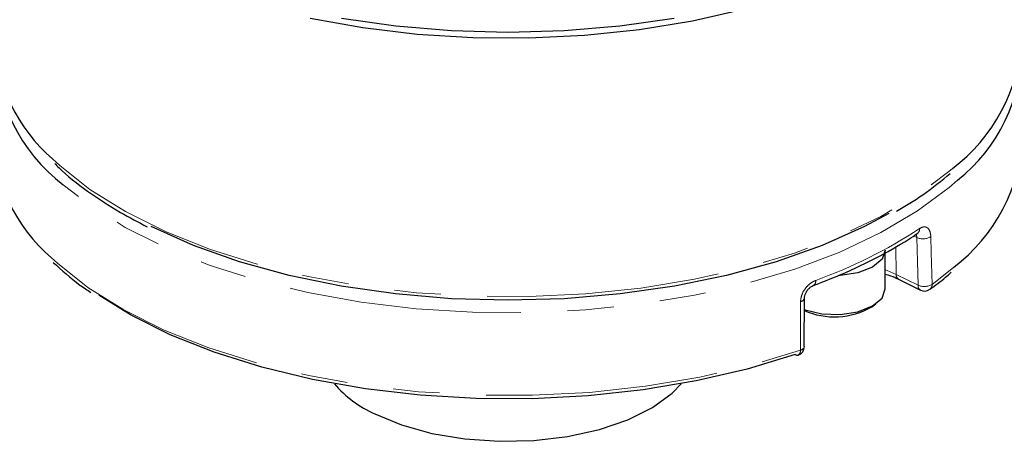
# Paper-space layout 'Sheet2' of a CAD drawing. Units: millimetres. Extents: x 6 to 858, y 6 to 553.
# Drawn here: x 741 to 795, y 341 to 365 of the extents above; entities that cross this region are included whole.
import ezdxf

# ---------------------------------------------------------------- set-up
doc = ezdxf.new("R2010")
doc.units = ezdxf.units.MM
doc.linetypes.add('PHANTOM', pattern=[12.7, 6.35, -1.27, 1.27, -1.27, 1.27, -1.27])

psp = doc.layouts.new('Sheet2')

# ---------------------------------------------------------------- linework, layer by layer
at = {"color": 8, "linetype": 'PHANTOM', "lineweight": 18, "ltscale": 2}
for p, q in [((790.280597, 352.606475), (790.109524, 352.692011)), ((789.133252, 352.113013), (789.155066, 350.593292)), ((789.155066, 350.593292), (790.348894, 349.996378)), ((791.113912, 350.046314), (792.288123, 350.972741))]:
    psp.add_line(p, q, dxfattribs=at)
at = {"color": 7, "linetype": 'Continuous', "lineweight": 25, "ltscale": 2}
for p, q in [((788.552373, 349.772449), (788.552373, 351.894212)), ((789.284959, 350.330386), (790.478787, 349.733472)), ((784.139561, 346.652023), (784.145515, 349.299485)), ((787.823202, 348.819821), (788.047738, 348.978593))]:
    psp.add_line(p, q, dxfattribs=at)
at = {"color": 7, "linetype": 'Continuous', "lineweight": 25, "ltscale": 2, "flags": 128}
for points in [[(780.819933, 365.071869), (778.036832, 364.438475), (775.131265, 363.962007), (772.138504, 363.648249), (769.094872, 363.501009), (766.03732, 363.522075), (763.00296, 363.711192), (760.028623, 364.066063), (757.150417, 364.58238)], [(758.863824, 364.598588), (761.827639, 364.171659), (764.868419, 363.913334), (767.947927, 363.826864), (771.027435, 363.913334), (774.068215, 364.171659), (777.03203, 364.598588)], [(788.746989, 353.920439), (787.418952, 353.207684), (785.116459, 352.178868), (782.598062, 351.285418), (779.895431, 350.538573), (777.042553, 349.947723), (774.075306, 349.520298), (771.031002, 349.261674), (767.947927, 349.175103), (764.864852, 349.261674), (761.820548, 349.520298), (758.853301, 349.947723), (756.000423, 350.538573), (753.297792, 351.285418), (750.779395, 352.178868), (748.476902, 353.207684)], [(788.551972, 351.917682), (788.383256, 351.419462), (787.865975, 350.98536), (787.069995, 350.674003), (786.102815, 350.527442), (786.025821, 350.523757)], [(784.134614, 348.679165), (784.18283, 348.661191), (785.095059, 348.443708), (786.102815, 348.405679), (787.069995, 348.55224), (787.865975, 348.863598), (788.383256, 349.297699), (788.551972, 349.79592)], [(783.643561, 346.218256), (781.023026, 345.418047), (778.241157, 344.768097), (775.332279, 344.276424), (772.332285, 343.949097), (769.278192, 343.790155), (766.207682, 343.801558), (763.158648, 343.983166), (760.168709, 344.332737), (757.274758, 344.845959), (754.512505, 345.516499), (751.916033, 346.336083), (749.517379, 347.294597), (747.346142, 348.380216), (745.618572, 349.448119)], [(760.684113, 342.96506), (762.142516, 342.359539), (763.798615, 341.898318), (765.596013, 341.597105), (767.473503, 341.466155), (769.36715, 341.509929), (771.212466, 341.726937), (772.946612, 342.109787), (774.510535, 342.645443), (775.850975, 343.315663), (776.922286, 344.097624), (777.421741, 344.611215)]]:
    psp.add_lwpolyline(points, dxfattribs=at)
at = {"color": 8, "linetype": 'PHANTOM', "lineweight": 18, "ltscale": 2, "flags": 128}
for points in [[(743.086824, 356.904008), (743.4771, 356.542674), (745.130774, 355.238199), (747.061418, 354.0326), (749.245595, 352.940512), (751.656793, 351.97519), (754.265744, 351.148353), (757.040777, 350.470037), (759.948209, 349.948476), (762.952746, 349.590002), (766.017919, 349.398966), (769.106519, 349.377686), (772.181055, 349.52642), (775.204206, 349.843365), (778.139277, 350.324671), (780.950638, 350.964497), (783.604163, 351.755076), (786.067644, 352.686811), (788.311175, 353.748394), (790.307525, 354.926936), (792.032459, 356.208133), (792.222184, 356.369781)], [(792.508727, 355.740977), (792.046358, 355.337967), (790.320428, 354.056031), (788.322927, 352.876808), (786.0781, 351.814614), (783.613199, 350.88234), (780.958142, 350.091304), (778.145157, 349.451109), (775.208394, 348.969525), (772.183498, 348.652399), (769.107187, 348.503578), (766.016806, 348.52487), (762.949864, 348.716017), (759.943592, 349.074698), (757.034483, 349.59656), (754.257848, 350.275267), (751.647391, 351.102581), (749.234803, 352.06846), (747.049365, 353.161179), (745.117606, 354.367473), (743.673366, 355.487864)], [(790.348894, 349.996378), (790.31495, 351.293814), (790.280597, 352.606475)], [(791.045164, 352.656082), (791.067947, 351.791415), (791.113912, 350.046314)], [(743.020738, 351.504554), (743.353043, 351.196857), (745.021855, 349.875142), (746.973555, 348.654125), (749.184059, 347.548873), (751.626092, 346.573024), (754.269522, 345.738617), (757.081732, 345.055951), (760.028021, 344.533447), (763.072033, 344.177553), (766.176209, 343.992662), (769.302249, 343.981053), (772.411576, 344.14287), (775.465827, 344.476116), (778.427313, 344.97668), (781.259492, 345.638386), (783.927419, 346.453067)], [(788.552373, 350.845946), (788.662656, 350.806146), (789.155066, 350.593292)], [(783.927419, 346.453067), (783.929693, 347.330251), (783.934263, 349.100631)]]:
    psp.add_lwpolyline(points, dxfattribs=at)
at = {"color": 7, "linetype": 'Continuous', "lineweight": 25, "ltscale": 4}
for centre, radius, start, end in [((749.084526, 363.849914), 9.177039, 182.0287643, 229.1898084), ((786.594177, 363.893339), 9.395659, 306.7983698, 357.7534686), ((749.480862, 363.084912), 9.562539, 180.0190313, 232.6042177), ((786.927336, 362.868363), 9.052709, 308.0641737, 1.350591), ((749.00629, 358.497937), 9.20512, 181.9926341, 229.4401826), ((786.456796, 358.654154), 9.64409, 307.2038624, 357.1692086), ((790.702393, 350.180686), 0.5, 243.4349488, 305.9370843), ((785.7831, 352.335248), 4.064511, 245.9418204, 300.1278139), ((783.64356, 346.651269), 0.5, 289.0288668, 359.8654928), ((783.760901, 346.345682), 0.173222, 227.3597406, 285.2909457), ((763.363268, 348.868449), 6.482891, 221.0477288, 245.5898649)]:
    psp.add_arc(centre, radius, start, end, dxfattribs=at)
at = {"color": 8, "linetype": 'PHANTOM', "lineweight": 18, "ltscale": 4}
for centre, radius, start, end in [((775.315537, 376.235266), 27.639718, 289.9785158, 303.1515865), ((790.128756, 353.065466), 0.303125, 306.2751702, 5.5070533), ((790.614752, 353.373053), 0.836243, 246.4473947, 300.9772108), ((789.428156, 350.564789), 0.274573, 174.0414483, 238.844051), ((784.498976, 350.210434), 0.264634, 300.6988248, 10.5493882), ((790.683023, 350.762537), 0.835848, 246.4375408, 301.0316375), ((790.805689, 350.019868), 0.309355, 307.9282576, 4.9039629), ((790.62243, 349.967982), 0.275006, 174.073182, 238.5115535), ((783.899208, 349.354462), 0.25624, 277.8630382, 347.855913), ((783.65845, 346.407643), 0.272778, 302.8918552, 9.5858351), ((783.892254, 346.708051), 0.257397, 277.8521268, 347.4929644)]:
    psp.add_arc(centre, radius, start, end, dxfattribs=at)
at = {"color": 7, "linetype": 'Continuous', "lineweight": 25, "ltscale": 2}
for points, knots in [([(743.209379, 356.651596), (743.286004, 356.570363), (743.786575, 356.03969), (744.972653, 355.137513), (746.586118, 354.063323), (747.759366, 353.451188), (748.253296, 353.193483)], [0, 0, 0, 0, 0.062065253, 0.405455924, 0.749700882, 1, 1, 1, 1]), ([(789.176559, 354.045878), (789.667807, 354.338323), (790.754092, 354.984999), (791.630616, 355.713987), (792.110752, 356.113306)], [0, 0, 0, 0, 0.452227181, 1, 1, 1, 1]), ([(784.634861, 349.983174), (785.041453, 350.140491), (786.222003, 350.597266), (787.992884, 351.429588), (789.431228, 352.244958), (790.152669, 352.718966), (790.308038, 352.821048)], [0, 0, 0, 0, 0.192119103, 0.557822814, 0.904773389, 1, 1, 1, 1]), ([(790.305385, 352.817851), (790.309448, 352.820993), (790.32724, 352.83475), (790.324374, 352.832042), (790.322162, 352.829951)], [0, 0, 0, 0, 0.2283492409, 1, 1, 1, 1]), ([(743.127872, 351.247449), (743.583308, 350.824224), (744.199985, 350.251161), (744.980045, 349.737924), (745.184006, 349.603729)], [0, 0, 0, 0, 0.738532249, 1, 1, 1, 1]), ([(788.552373, 350.610091), (788.746467, 350.548831), (789.010898, 350.46537), (789.227377, 350.358747), (789.284959, 350.330386)], [0, 0, 0, 0, 0.734006421, 1, 1, 1, 1]), ([(790.995842, 349.775855), (791.292114, 349.990242), (791.711269, 350.29355), (792.056824, 350.621601), (792.158129, 350.717775)], [0, 0, 0, 0, 0.706831924, 1, 1, 1, 1]), ([(784.153129, 349.301436), (784.152308, 349.314861), (784.149389, 349.362578), (784.179856, 349.489597), (784.254423, 349.648861), (784.36864, 349.800994), (784.499605, 349.916214), (784.600668, 349.973664), (784.631754, 349.981464), (784.633608, 349.981929)], [0, 0, 0, 0, 0.069173308, 0.245867628, 0.422631493, 0.606997924, 0.797076053, 0.987903681, 1, 1, 1, 1])]:
    psp.add_open_spline(points, degree=3, knots=knots, dxfattribs=at)
at = {"color": 8, "linetype": 'PHANTOM', "lineweight": 18, "ltscale": 2}
for points, knots in [([(790.242792, 352.786853), (790.254854, 352.756032), (790.274181, 352.706648), (790.278844, 352.633842), (790.280597, 352.606475)], [0, 0, 0, 0, 0.624101235, 1, 1, 1, 1]), ([(791.045164, 352.656082), (791.041512, 352.710034), (791.031461, 352.858501), (790.960736, 353.050498), (790.822829, 353.179421), (790.639222, 353.205624), (790.500144, 353.131623), (790.430482, 353.094556)], [0, 0, 0, 0, 0.12275453, 0.337802325, 0.556798952, 0.778005921, 1, 1, 1, 1]), ([(784.759137, 350.258884), (784.699021, 350.232362), (784.547002, 350.165296), (784.316156, 349.978811), (784.106381, 349.709952), (783.962692, 349.402359), (783.943728, 349.201084), (783.934263, 349.100631)], [0, 0, 0, 0, 0.143156799, 0.362009322, 0.576699236, 0.788738056, 1, 1, 1, 1])]:
    psp.add_open_spline(points, degree=3, knots=knots, dxfattribs=at)

doc.saveas('drawing.dxf')
